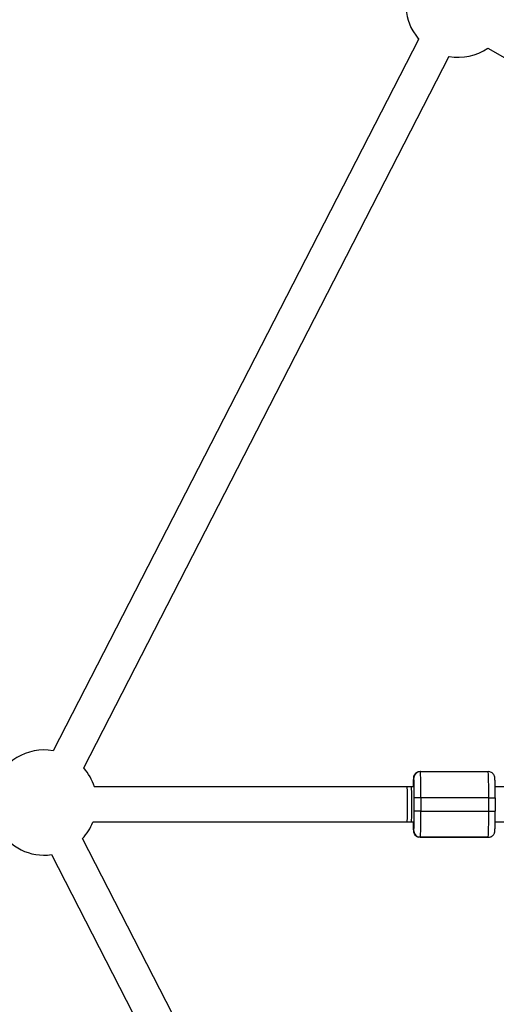
# Model space of a CAD drawing. Units: millimetres. Extents: x 297 to 3498, y 297 to 3194.
# Drawn here: x 1691 to 1745, y 1723 to 1835 of the extents above; entities that cross this region are included whole.
import ezdxf

# ---------------------------------------------------------------- set-up
doc = ezdxf.new("R2010")
doc.units = ezdxf.units.MM
doc.header["$LTSCALE"] = 50

msp = doc.modelspace()

# ---------------------------------------------------------------- linework, layer by layer
at = {"color": 7, "linetype": 'Continuous', "lineweight": 25}
for p, q in [((1736.1, 1832.85), (1694.36, 1751.64)), ((1743.99, 1831.79), (1768.37, 1817.71)), ((1697.84, 1749.68), (1739.58, 1830.87)), ((1736.24, 1749.26), (1736.28, 1749.26)), ((1736.28, 1749.26), (1744.03, 1749.26)), ((1735.53, 1748.51), (1735.49, 1748.51)), ((1735.51, 1747.51), (1734.76, 1747.51)), ((1735.57, 1744.76), (1735.57, 1746.26)), ((1736.34, 1746.26), (1736.34, 1744.76)), ((1744.09, 1746.26), (1736.34, 1746.26)), ((1744.09, 1744.76), (1744.09, 1746.26)), ((1744.82, 1746.26), (1744.82, 1744.76)), ((1736.34, 1744.76), (1744.09, 1744.76)), ((1734.76, 1743.51), (1735.51, 1743.51)), ((1735.49, 1742.51), (1735.53, 1742.51)), ((1739.03, 1661.21), (1697.7, 1741.62)), ((1736.28, 1741.76), (1736.24, 1741.76)), ((1736.24, 1741.76), (1743.99, 1741.76)), ((1744.03, 1741.76), (1736.28, 1741.76)), ((1743.99, 1741.76), (1744.03, 1741.76)), ((1694.15, 1739.79), (1735.53, 1659.29))]:
    msp.add_line(p, q, dxfattribs=at)
at = {"color": 7, "linetype": 'Continuous', "lineweight": 25, "flags": 128}
for points in [[(1735.42, 1833.75), (1735.82, 1833.14), (1736.08, 1832.82)], [(1744.21, 1749.23), (1744.18, 1749.24), (1744.03, 1749.26)], [(1736.34, 1746.26), (1736.19, 1746.26), (1736.05, 1746.26), (1735.92, 1746.26), (1735.8, 1746.26), (1735.71, 1746.26), (1735.64, 1746.26), (1735.59, 1746.26), (1735.57, 1746.26)], [(1744.09, 1746.26), (1744.23, 1746.26), (1744.37, 1746.26), (1744.5, 1746.26), (1744.61, 1746.26), (1744.7, 1746.26), (1744.77, 1746.26), (1744.81, 1746.26), (1744.82, 1746.26)], [(1736.34, 1744.76), (1736.19, 1744.76), (1736.05, 1744.76), (1735.92, 1744.76), (1735.8, 1744.76), (1735.71, 1744.76), (1735.64, 1744.76), (1735.59, 1744.76), (1735.57, 1744.76)], [(1744.09, 1744.76), (1744.23, 1744.76), (1744.37, 1744.76), (1744.5, 1744.76), (1744.61, 1744.76), (1744.7, 1744.76), (1744.77, 1744.76), (1744.81, 1744.76), (1744.82, 1744.76)], [(1736.24, 1741.76), (1736.1, 1741.77), (1736.05, 1741.78)], [(1744.03, 1741.76), (1744.18, 1741.77), (1744.27, 1741.8)]]:
    msp.add_lwpolyline(points, dxfattribs=at)
at = {"color": 7, "linetype": 'Continuous', "lineweight": 25}
for centre, radius, start, end in [((1740.61, 1836.75), 6, 175.789, 210), ((1740.61, 1836.75), 6, 259.9723, 304.211), ((1693.33, 1745.73), 6, 80.1414, 162.6511), ((1693.33, 1745.73), 6, 17.2625, 41.1707), ((1736.24, 1748.51), 0.75, 90.0052, 180.0052), ((1736.28, 1748.51), 0.75, 90.0052, 180.0052), ((1695.42, 1746.98), 40.93, 358.9935, 3.195), ((1706.39, 1747.04), 37.7, 358.8138, 3.3747), ((1656.93, 1746.42), 78.64, 359.8809, 1.1245), ((1695.26, 1745.51), 39.56, 357.1018, 2.8982), ((1716.92, 1746.06), 18.4, 358.2763, 4.5098), ((1716.95, 1744.95), 18.37, 355.4841, 1.7268), ((1653.19, 1744.62), 82.39, 358.9264, 0.0937), ((1698.64, 1743.98), 37.71, 356.6254, 1.1861), ((1703.16, 1744.04), 40.93, 356.8051, 1.0064), ((1693.33, 1745.73), 6, 316.8026, 338.1278), ((1693.33, 1745.73), 6, 210, 277.86), ((1736.28, 1742.51), 0.75, 179.9948, 269.9948)]:
    msp.add_arc(centre, radius, start, end, dxfattribs=at)
at = {"color": 1, "linetype": 'Continuous', "lineweight": 25}
for centre, radius, start, end in [((1747.55, 1747.58), 12.09, 175.5827, 180.3243), ((1731.16, 1748.01), 4.4, 359.4078, 6.4948), ((1747.55, 1743.44), 12.09, 179.6755, 184.4175), ((1736.24, 1742.51), 0.75, 179.9969, 255.1147), ((1730.98, 1743.02), 4.58, 353.5508, 0.7169)]:
    msp.add_arc(centre, radius, start, end, dxfattribs=at)
at = {"color": 7, "linetype": 'Continuous', "lineweight": 25}
for points, knots in [([(1736.24, 1749.26), (1736.16, 1749.25), (1736.02, 1749.24), (1735.83, 1749.14), (1735.69, 1749.03), (1735.6, 1748.91), (1735.54, 1748.79), (1735.51, 1748.69), (1735.5, 1748.63), (1735.49, 1748.57), (1735.48, 1748.5), (1735.48, 1748.39), (1735.47, 1748.21), (1735.46, 1747.93), (1735.46, 1747.69), (1735.46, 1747.54), (1735.46, 1747.51)], [0, 0, 0, 0, 0.0754274, 0.1401496, 0.1961523, 0.2452244, 0.2876309, 0.3233269, 0.3514304, 0.3841125, 0.4423625, 0.5499261, 0.684878, 0.8280768, 0.9659098, 1, 1, 1, 1]), ([(1744.82, 1746.26), (1744.82, 1746.33), (1744.82, 1746.55), (1744.82, 1746.9), (1744.82, 1747.3), (1744.81, 1747.66), (1744.81, 1747.97), (1744.8, 1748.23), (1744.79, 1748.43), (1744.79, 1748.53), (1744.77, 1748.64), (1744.74, 1748.75), (1744.69, 1748.88), (1744.57, 1749.04), (1744.41, 1749.17), (1744.27, 1749.21), (1744.21, 1749.23)], [0, 0, 0, 0, 0.051963, 0.151125, 0.250441, 0.349896, 0.449641, 0.550015, 0.65201, 0.760808, 0.794653, 0.82047, 0.855803, 0.89758, 0.955568, 1, 1, 1, 1]), ([(1735.26, 1747.51), (1733.35, 1747.51), (1727.81, 1747.51), (1718.63, 1747.51), (1708.47, 1747.51), (1701.94, 1747.51), (1699.05, 1747.51)], [0, 0, 0, 0, 0.158328, 0.459153, 0.759979, 1, 1, 1, 1]), ([(1746.11, 1747.51), (1746.04, 1747.51), (1745.84, 1747.51), (1745.48, 1747.51), (1745.1, 1747.51), (1744.85, 1747.51), (1744.76, 1747.51)], [0, 0, 0, 0, 0.166008, 0.48261, 0.799513, 1, 1, 1, 1]), ([(1744.27, 1741.8), (1744.33, 1741.82), (1744.45, 1741.87), (1744.58, 1741.99), (1744.67, 1742.11), (1744.73, 1742.22), (1744.76, 1742.32), (1744.77, 1742.39), (1744.78, 1742.44), (1744.79, 1742.51), (1744.79, 1742.62), (1744.8, 1742.81), (1744.81, 1743.08), (1744.81, 1743.41), (1744.82, 1743.78), (1744.82, 1744.18), (1744.82, 1744.51), (1744.82, 1744.7), (1744.82, 1744.76)], [0, 0, 0, 0, 0.045322, 0.086993, 0.123507, 0.155061, 0.181622, 0.202533, 0.226852, 0.270195, 0.350231, 0.450647, 0.557199, 0.659758, 0.76119, 0.862197, 0.963021, 1, 1, 1, 1]), ([(1698.87, 1743.51), (1701.15, 1743.51), (1707.06, 1743.51), (1716.6, 1743.51), (1726.45, 1743.51), (1732.68, 1743.51), (1735.26, 1743.51)], [0, 0, 0, 0, 0.18806, 0.487389, 0.786718, 1, 1, 1, 1]), ([(1735.46, 1743.51), (1735.46, 1743.46), (1735.46, 1743.29), (1735.46, 1743.04), (1735.47, 1742.78), (1735.48, 1742.58), (1735.48, 1742.48), (1735.5, 1742.37), (1735.53, 1742.26), (1735.58, 1742.13), (1735.7, 1741.98), (1735.86, 1741.85), (1735.99, 1741.8), (1736.05, 1741.79)], [0, 0, 0, 0, 0.057314, 0.202522, 0.348645, 0.497129, 0.655516, 0.704789, 0.742373, 0.793809, 0.854629, 0.939047, 1, 1, 1, 1]), ([(1744.76, 1743.51), (1744.84, 1743.51), (1745.06, 1743.51), (1745.44, 1743.51), (1745.81, 1743.51), (1746.02, 1743.51), (1746.11, 1743.51)], [0, 0, 0, 0, 0.166008, 0.482611, 0.799514, 1, 1, 1, 1])]:
    msp.add_open_spline(points, degree=3, knots=knots, dxfattribs=at)

doc.saveas('drawing.dxf')
